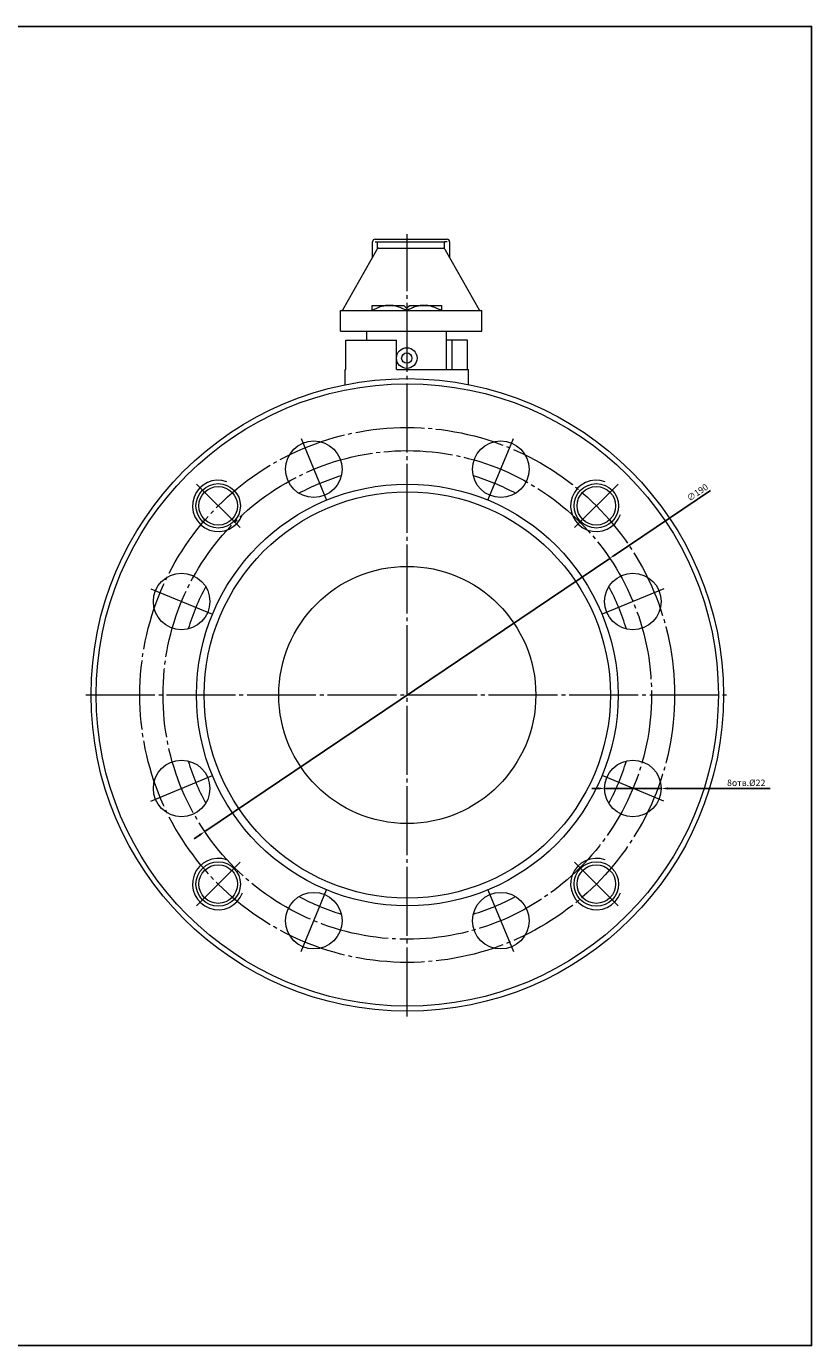
# Model space of a CAD drawing. Units: millimetres. Extents: x -315 to 906, y 569 to 1082.
# Drawn here: x 601 to 906, y 569 to 1082 of the extents above; entities that cross this region are included whole.
import ezdxf

# ---------------------------------------------------------------- set-up
doc = ezdxf.new("R2010")
doc.units = ezdxf.units.MM
doc.linetypes.add('K5LT_AXLED', pattern=[31.331013, 26.831013, -1.5, 1.5, -1.5])
doc.linetypes.add('K5LT_THIN', pattern=[0])
doc.dimstyles.new('ISO-25', dxfattribs={"dimtxt": 2.5, "dimasz": 2.5, "dimexe": 1.25, "dimexo": 0.625, "dimtad": 1, "dimtxsty": 'Standard', "dimcen": 2.5, "dimadec": 0, "dimazin": 0, "dimtfac": 1, "dimtmove": 0, "dimatfit": 3, "dimfxl": 1, "dimarcsym": 0})

# ---------------------------------------------------------------- blocks, each defined once
blk = doc.blocks.new('*D23')
at = {"color": 0, "lineweight": -2}
for p, q in [((867.04, 901.1), (829.99, 876.13)), ((670.38, 768.51), (827.92, 874.73)), ((668.31, 767.11), (666.24, 765.72))]:
    blk.add_line(p, q, dxfattribs=at)
at = {"color": 0}
for points in [[(829.76, 876.47), (830.23, 875.78), (827.92, 874.73)], [(668.08, 767.46), (668.54, 766.77), (670.38, 768.51)]]:
    blk.add_solid(points, dxfattribs=at)
at = {"layer": 'Defpoints', "color": 0}
for p in [(827.92, 874.73), (670.38, 768.51)]:
    blk.add_point(p, dxfattribs=at)
at = {"color": 0, "insert": (862.19, 900.1), "char_height": 2.5, "attachment_point": 5, "rotation": 33.9896}
blk.add_mtext('∅190', dxfattribs=at)
blk = doc.blocks.new('*D24')
at = {"color": 0, "lineweight": -2}
for p, q in [((823.42, 785.27), (820.92, 785.27)), ((825.92, 785.27), (847.92, 785.27)), ((890.36, 785.27), (850.42, 785.27))]:
    blk.add_line(p, q, dxfattribs=at)
at = {"color": 0}
for points in [[(823.42, 785.68), (823.42, 784.85), (825.92, 785.27)], [(850.42, 785.68), (850.42, 784.85), (847.92, 785.27)]]:
    blk.add_solid(points, dxfattribs=at)
at = {"layer": 'Defpoints', "color": 0}
for p in [(825.92, 785.27), (847.92, 785.27)]:
    blk.add_point(p, dxfattribs=at)
at = {"color": 0, "insert": (880.98, 787.14), "char_height": 2.5, "attachment_point": 5}
blk.add_mtext('8отв.%%C22', dxfattribs=at)

msp = doc.modelspace()

# ---------------------------------------------------------------- linework, layer by layer
at = {"color": 4, "linetype": 'K5LT_AXLED', "lineweight": 18}
for p, q in [((749.153, 696.621), (749.153, 1000.83)), ((707.823, 921.399), (717.773, 897.379)), ((780.533, 897.379), (790.482, 921.399)), ((667.128, 903.645), (684.099, 886.674)), ((814.206, 886.674), (831.177, 903.645)), ((649.374, 862.95), (673.394, 853.001)), ((848.932, 862.95), (824.911, 853.001)), ((624.153, 821.621), (874.153, 821.621)), ((649.374, 780.291), (673.394, 790.24)), ((848.932, 780.291), (824.911, 790.24)), ((667.128, 739.596), (684.099, 756.567)), ((831.177, 739.596), (814.206, 756.567)), ((707.823, 721.842), (717.773, 745.862)), ((780.533, 745.862), (790.482, 721.842))]:
    msp.add_line(p, q, dxfattribs=at)
at = {"color": 7, "linetype": 'K5LT_THIN', "lineweight": 18}
for p, q in [((735.619, 991.7), (735.619, 997.83)), ((736.619, 998.83), (764.619, 998.83)), ((736.619, 997.83), (737.619, 997.83)), ((737.619, 997.83), (763.619, 997.83)), ((737.619, 995.168), (737.619, 997.83)), ((737.943, 995.33), (763.295, 995.33)), ((740.119, 995.33), (761.119, 995.33)), ((764.619, 997.83), (763.619, 997.83)), ((763.619, 995.168), (763.619, 997.83)), ((765.619, 997.83), (765.619, 991.7)), ((737.237, 994.547), (724.023, 971.291)), ((777.215, 971.291), (764.001, 994.547)), ((723.119, 971.121), (728.119, 971.121)), ((723.119, 963.121), (723.119, 971.121)), ((728.119, 971.121), (773.119, 971.121)), ((735.462, 971.121), (735.462, 973.121)), ((735.462, 973.121), (742.212, 973.121)), ((742.212, 973.121), (747.767, 973.121)), ((747.767, 973.121), (748.767, 972.121)), ((748.767, 972.121), (748.962, 972.121)), ((748.962, 972.121), (749.962, 973.121)), ((749.962, 973.121), (755.712, 973.121)), ((755.712, 973.121), (762.462, 973.121)), ((762.462, 973.121), (762.462, 971.121)), ((773.119, 971.121), (778.119, 971.121)), ((778.119, 963.121), (778.119, 971.121)), ((723.119, 963.121), (728.119, 963.121)), ((725.297, 959.621), (744.962, 959.621)), ((725.297, 948.121), (725.297, 959.621)), ((728.119, 963.121), (773.119, 963.121)), ((733.462, 959.621), (733.462, 963.121)), ((744.962, 948.121), (744.962, 959.621)), ((764.462, 948.121), (764.462, 963.121)), ((766.512, 959.621), (764.462, 959.621)), ((766.512, 959.621), (766.512, 948.121)), ((772.626, 959.621), (766.512, 959.621)), ((772.626, 948.121), (772.626, 959.621)), ((773.119, 963.121), (778.119, 963.121)), ((724.962, 948.121), (725.297, 948.121)), ((724.962, 942.218), (724.962, 948.121)), ((744.962, 948.121), (772.962, 948.121)), ((772.962, 942.294), (772.962, 948.121))]:
    msp.add_line(p, q, dxfattribs=at)
msp.add_lwpolyline([(-315.25, 1081.59), (906.422, 1081.59), (906.422, 568.62), (-315.25, 568.62)], close=True)
for centre, radius in [((748.962, 952.621), 4), ((748.962, 952.621), 2), ((749.153, 821.621), 123), ((749.153, 821.621), 121), ((712.798, 909.389), 11), ((785.508, 909.389), 11), ((675.613, 895.16), 8.647), ((749.153, 821.621), 82), ((822.692, 895.16), 8.647), ((675.613, 895.16), 7.5), ((749.153, 821.621), 79), ((822.692, 895.16), 7.5), ((661.384, 857.975), 11), ((749.153, 821.621), 50), ((836.921, 857.975), 11), ((661.384, 785.266), 11), ((836.921, 785.266), 11), ((675.613, 748.081), 8.647), ((675.613, 748.081), 7.5), ((822.692, 748.081), 8.647), ((822.692, 748.081), 7.5), ((712.798, 733.852), 11), ((785.508, 733.852), 11)]:
    msp.add_circle(centre, radius, dxfattribs=at)
at = {"color": 4, "linetype": 'K5LT_AXLED', "lineweight": 18}
for radius in [104, 95]:
    msp.add_circle((749.153, 821.621), radius, dxfattribs=at)
at = {"color": 7, "linetype": 'K5LT_THIN', "lineweight": 18}
for centre, radius, start, end in [((736.619, 997.83), 1, 90, 180), ((764.619, 997.83), 1, 0, 90), ((675.613, 895.16), 10, 70, 340), ((675.613, 895.16), 10, 70, 340), ((749.153, 821.621), 89, 106.75279, 118.24721), ((749.153, 821.621), 89, 61.75279, 73.24721), ((822.692, 895.16), 10, 70, 340), ((822.692, 895.16), 10, 70, 340), ((749.153, 821.621), 89, 151.75279, 163.24721), ((749.153, 821.621), 89, 16.75279, 28.24721), ((749.153, 821.621), 89, 196.75279, 208.24721), ((749.153, 821.621), 89, 331.75279, 343.24721), ((675.613, 748.081), 10, 70, 340), ((675.613, 748.081), 10, 70, 340), ((822.692, 748.081), 10, 70, 340), ((822.692, 748.081), 10, 70, 340), ((749.153, 821.621), 89, 241.75279, 253.24721), ((749.153, 821.621), 89, 286.75279, 298.24721)]:
    msp.add_arc(centre, radius, start, end, dxfattribs=at)
for points in [[(737.918, 995.33), (737.842, 995.325), (737.691, 995.26), (737.464, 994.998), (737.312, 994.715), (737.237, 994.547)], [(737.943, 995.33), (737.933, 995.33), (737.924, 995.33), (737.918, 995.33)], [(763.32, 995.33), (763.314, 995.33), (763.305, 995.33), (763.295, 995.33)], [(764.001, 994.547), (763.926, 994.715), (763.774, 994.998), (763.547, 995.26), (763.396, 995.325), (763.32, 995.33)], [(724.023, 971.291), (723.988, 971.253), (723.918, 971.19), (723.813, 971.133), (723.742, 971.121), (723.707, 971.121)], [(777.531, 971.121), (777.496, 971.121), (777.426, 971.133), (777.32, 971.19), (777.25, 971.253), (777.215, 971.291)]]:
    msp.add_open_spline(points, degree=3, dxfattribs=at)
for points, knots in [([(742.212, 973.121), (742.005, 973.121), (741.596, 973.108), (740.992, 973.053), (740.411, 972.967), (739.775, 972.837), (739.041, 972.643), (738.413, 972.431), (737.672, 972.146), (736.798, 971.76), (736.026, 971.353), (735.616, 971.121)], [0, 0, 0, 0, 1.0755808, 2.1367178, 3.1648417, 4.1446822, 5.5226958, 7.1020708, 7.565087, 9.6090618, 12, 12, 12, 12]), ([(748.807, 971.121), (748.553, 971.265), (748.115, 971.502), (747.48, 971.817), (746.92, 972.071), (746.254, 972.343), (745.54, 972.594), (744.753, 972.814), (743.998, 972.973), (743.283, 973.072), (742.683, 973.114), (742.346, 973.121), (742.212, 973.121)], [0, 0, 0, 0, 1.6038049, 2.7412802, 3.922666, 5.0091012, 6.7466143, 8.1544175, 9.5962224, 11.0939635, 12.2379866, 13, 13, 13, 13]), ([(755.712, 973.121), (755.505, 973.121), (755.096, 973.108), (754.492, 973.053), (753.911, 972.967), (753.275, 972.837), (752.541, 972.643), (751.913, 972.431), (751.172, 972.146), (750.298, 971.76), (749.526, 971.353), (749.116, 971.121)], [0, 0, 0, 0, 1.0755808, 2.1367178, 3.1648417, 4.1446822, 5.5226958, 7.1020708, 7.565087, 9.6090618, 12, 12, 12, 12]), ([(762.307, 971.121), (762.053, 971.265), (761.615, 971.502), (760.98, 971.817), (760.42, 972.071), (759.754, 972.343), (759.04, 972.594), (758.253, 972.814), (757.498, 972.973), (756.783, 973.072), (756.183, 973.114), (755.846, 973.121), (755.712, 973.121)], [0, 0, 0, 0, 1.6038049, 2.7412802, 3.922666, 5.0091012, 6.7466143, 8.1544175, 9.5962224, 11.0939635, 12.2379866, 13, 13, 13, 13])]:
    msp.add_open_spline(points, degree=3, knots=knots, dxfattribs=at)

# ---------------------------------------------------------------- dimensions: what is measured, and where the dimension line sits
at = {"color": 1}
dim = msp.add_diameter_dim_2p(p1=(670.384, 768.512), p2=(827.921, 874.729), dimstyle='ISO-25', dxfattribs=at)
dim.commit()
dim.dimension.update_dxf_attribs({"geometry": '*D23', "text_midpoint": (863.238, 898.542), "dimtype": 163})
dim = msp.add_diameter_dim_2p(p1=(825.921, 785.266), p2=(847.921, 785.266), text='8отв.%%C22', dimstyle='ISO-25', dxfattribs=at)
dim.commit()
dim.dimension.update_dxf_attribs({"geometry": '*D24', "text_midpoint": (880.981, 785.266), "dimtype": 163})

doc.saveas('drawing.dxf')
